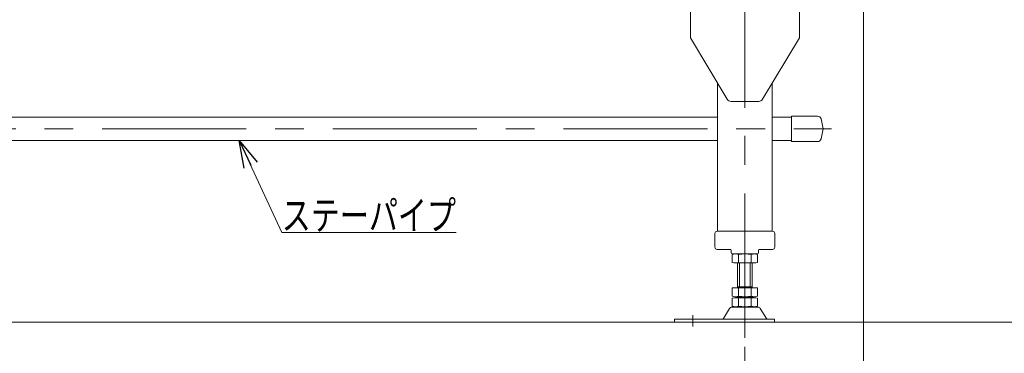
# Model space of a CAD drawing. Units: millimetres. Extents: x -2100 to 1970, y -1485 to 1351.
# Drawn here: x -685 to 400, y -706 to -339 of the extents above; entities that cross this region are included whole.
import ezdxf
from ezdxf.enums import TextEntityAlignment as Align

# ---------------------------------------------------------------- set-up
doc = ezdxf.new("R2010")
doc.units = ezdxf.units.MM
doc.header["$LTSCALE"] = 2.5
for name, pattern in [('CENTERX2', [101.6, 63.5, -12.7, 12.7, -12.7]), ('DASHED2', [9.525, 6.35, -3.175]), ('PHANTOM', [63.5, 31.75, -6.35, 6.35, -6.35, 6.35, -6.35])]:
    doc.linetypes.add(name, pattern=pattern)
doc.styles.add('dcStyle0', font='ＭＳ Ｐゴシック')
doc.dimstyles.new('dc_Rotated', dxfattribs={"dimtxt": 40, "dimasz": 30.000019, "dimexe": 10, "dimexo": 10, "dimgap": 10, "dimtad": 3, "dimdsep": 46, "dimtxsty": 'dcStyle0', "dimblk1": 'OPEN30', "dimblk2": 'OPEN30', "dimsah": 1, "dimcen": 0.09, "dimclrd": 2, "dimclre": 2, "dimclrt": 2, "dimadec": 0, "dimazin": 2, "dimtfac": 1, "dimtdec": 4, "dimtmove": 0, "dimatfit": 3, "dimfxl": 1, "dimarcsym": 1})

# ---------------------------------------------------------------- blocks, each defined once
blk = doc.blocks.new('_Open30')
at = {"color": 0, "linetype": 'ByBlock', "lineweight": -2}
for p, q in [((-1, 0.267949), (0, 0)), ((0, 0), (-1, -0.267949)), ((0, 0), (-1, 0))]:
    blk.add_line(p, q, dxfattribs=at)
blk = doc.blocks.new('*D10')
at = {"color": 2, "linetype": 'Continuous', "lineweight": 13}
for p, q in [((239.8, 78.5), (548.8, 78.5)), ((538.8, -671.5), (538.8, 78.5)), ((191.8, -671.5), (548.8, -671.5))]:
    blk.add_line(p, q, dxfattribs=at)
at = {"color": 2, "xscale": 30.00002807615286, "yscale": 29.99989368223643}
for p, rotation in [((538.8, 78.5), 90), ((538.8, -671.5), 270)]:
    blk.add_blockref('_Open30', p, dxfattribs=dict(at, rotation=rotation))
at = {"color": 2, "style": 'dcStyle0', "width": 0.6875}
for s, p, p2 in [('±25', (528.8, -246.5), (528.8, -166.5)), ('機高', (528.8, -336.5), (528.8, -256.5))]:
    blk.add_text(s, height=40, rotation=90, dxfattribs=at).set_placement(p, p2, align=Align.FIT)
blk = doc.blocks.new('*D17')
at = {"color": 2, "linetype": 'Continuous', "lineweight": 13}
for p, q in [((244.8, -2.5), (244.8, -814.1)), ((114.3, -698.8), (114.3, -814.1)), ((114.3, -804.1), (244.8, -804.1))]:
    blk.add_line(p, q, dxfattribs=at)
at = {"color": 2, "xscale": 30.00002807615286, "yscale": 29.99989368223643}
for p, rotation in [((114.3, -804.1), 180), ((244.8, -804.1), 360)]:
    blk.add_blockref('_Open30', p, dxfattribs=dict(at, rotation=rotation))
at = {"color": 2, "style": 'dcStyle0', "width": 0.780226}
blk.add_text('130.5', height=40, dxfattribs=at).set_placement((129.6, -794.1), (229.6, -794.1), align=Align.FIT)
blk = doc.blocks.new('DC_GROUP_W_MBS_S_020_4_11')
at = {"color": 4, "linetype": 'DASHED2', "lineweight": 13}
for p, q in [((69.3, -268.2), (69.3, -194.6)), ((77.5, -186.4), (151.1, -186.4)), ((159.3, -268.2), (159.3, -194.6)), ((77.5, -276.4), (151.1, -276.4))]:
    blk.add_line(p, q, dxfattribs=at)
at = {"color": 3, "linetype": 'CENTERX2', "lineweight": 13}
for p, q in [((73.7, -190.8), (82.4, -199.4)), ((154.9, -190.8), (146.2, -199.4)), ((86.6, -213.4), (142.1, -213.4)), ((59.3, -231.4), (169.5, -231.4)), ((73.7, -272), (82.4, -263.3)), ((154.9, -272), (146.2, -263.3))]:
    blk.add_line(p, q, dxfattribs=at)
at = {"color": 4, "linetype": 'DASHED2', "lineweight": 13}
for centre, start, end in [((77.5, -194.6), 90, 180), ((151.1, -194.6), 0, 90), ((77.5, -268.2), 180, 270), ((151.1, -268.2), 270, 0)]:
    blk.add_arc(centre, 8.2, start, end, dxfattribs=at)
at = {"color": 3, "linetype": 'CENTERX2', "lineweight": 13}
for start, end in [(126.7896, 144.079), (35.921, 52.6476), (215.921, 232.6478), (306.4437, 324.079)]:
    blk.add_arc((114.3, -231.4), 52, start, end, dxfattribs=at)
blk = doc.blocks.new('DC_GROUP_W_MBS_S_020_4_12')
at = {"color": 7, "linetype": 'Continuous', "lineweight": 13}
for p, q in [((38.3, -91.8), (38.3, -83.2)), ((38.7, -81.7), (42.3, -81.7)), ((38.7, -84.6), (42.3, -84.6)), ((42.3, -81.7), (42.3, -93.3)), ((42.3, -84.5), (49.3, -84.5)), ((43.2, -84.5), (43.2, -90.5)), ((49.3, -91.8), (49.3, -83.2)), ((49.7, -81.7), (54.3, -81.7)), ((54.3, -84.6), (49.7, -84.6)), ((174.3, -81.7), (178.9, -81.7)), ((178.9, -84.6), (174.3, -84.6)), ((179.3, -83.2), (179.3, -91.8)), ((179.3, -84.5), (186.3, -84.5)), ((186.3, -81.7), (189.9, -81.7)), ((186.3, -93.3), (186.3, -81.7)), ((189.9, -84.6), (186.3, -84.6)), ((190.3, -83.2), (190.3, -91.8)), ((38.7, -90.4), (42.3, -90.4)), ((42.3, -93.3), (38.7, -93.3)), ((49.3, -90.5), (42.3, -90.5)), ((54.3, -90.4), (49.7, -90.4)), ((54.3, -93.3), (49.7, -93.3)), ((178.9, -90.4), (174.3, -90.4)), ((178.9, -93.3), (174.3, -93.3)), ((186.3, -90.5), (179.3, -90.5)), ((189.9, -90.4), (186.3, -90.4)), ((189.9, -93.3), (186.3, -93.3))]:
    blk.add_line(p, q, dxfattribs=at)
at = {"color": 3, "linetype": 'Continuous', "lineweight": 13}
for p, q in [((42.3, -84.5), (43.2, -85)), ((43.2, -85), (49.3, -85)), ((179.3, -85), (186.3, -85)), ((43.2, -89.9), (42.3, -90.5)), ((49.3, -89.9), (43.2, -89.9)), ((186.3, -89.9), (179.3, -89.9))]:
    blk.add_line(p, q, dxfattribs=at)
at = {"color": 3, "linetype": 'CENTERX2', "lineweight": 13}
blk.add_line((190.3, -87.5), (38.3, -87.5), dxfattribs=at)
at = {"color": 7, "linetype": 'Continuous', "lineweight": 13}
for centre, radius, start, end in [((40.9, -83.2), 2.56, 145.6158, 214.3842), ((47.9, -87.5), 9.55, 162.412, 197.588), ((51.9, -83.2), 2.56, 145.6158, 214.3842), ((58.9, -87.5), 9.55, 162.412, 197.588), ((176.7, -83.2), 2.56, 325.6158, 34.3842), ((169.7, -87.5), 9.55, 342.412, 17.588), ((187.7, -83.2), 2.56, 325.6158, 34.3842), ((180.7, -87.5), 9.55, 342.412, 17.588), ((40.9, -91.8), 2.56, 145.6158, 214.3842), ((51.9, -91.8), 2.56, 145.6158, 214.3842), ((176.7, -91.8), 2.56, 325.6158, 34.3842), ((187.7, -91.8), 2.56, 325.6158, 34.3842)]:
    blk.add_arc(centre, radius, start, end, dxfattribs=at)
blk = doc.blocks.new('DC_GROUP_W_MBS_S_020_4_13')
at = {"color": 7, "linetype": 'Continuous', "lineweight": 13}
for p, q in [((113.8, -61.5), (59.3, -61.5)), ((113.8, -61.5), (114.3, -62)), ((114.3, -62), (114.8, -61.5)), ((169.3, -61.5), (114.8, -61.5)), ((54.3, -298.5), (54.3, -66.5)), ((174.3, -298.5), (174.3, -66.5))]:
    blk.add_line(p, q, dxfattribs=at)
at = {"color": 3, "linetype": 'CENTERX2', "lineweight": 13}
for p, q in [((114.3, -61.5), (114.3, -435.6)), ((78.3, -132.5), (152.4, -132.5))]:
    blk.add_line(p, q, dxfattribs=at)
at = {"color": 7, "linetype": 'Continuous', "lineweight": 13}
for centre, start, end in [((59.3, -66.5), 90, 180), ((169.3, -66.5), 0, 90)]:
    blk.add_arc(centre, 5, start, end, dxfattribs=at)
blk = doc.blocks.new('DC_GROUP_W_MBS_S_020_4_14')
at = {"color": 3, "linetype": 'CENTERX2', "lineweight": 13}
for p, q in [((91.6, -214.2), (88.5, -133.4)), ((140.1, -133.4), (137, -214.2))]:
    blk.add_line(p, q, dxfattribs=at)
blk.add_circle((114.3, -213.4), 22.7, dxfattribs=at)
blk = doc.blocks.new('DC_GROUP_W_MBS_S_020_4_15')
at = {"color": 3, "linetype": 'CENTERX2', "lineweight": 13}
for p, q in [((83.3, -108.2), (83.3, -67.2)), ((145.3, -107.4), (145.3, -67.4))]:
    blk.add_line(p, q, dxfattribs=at)
blk = doc.blocks.new('DC_GROUP_W_MBS_S_020_4_16')
at = {"color": 91, "linetype": 'PHANTOM', "lineweight": 13}
for p, q in [((59.3, -61.5), (39.3, -61.5)), ((169.5, -61.5), (59.3, -61.5)), ((189.3, -61.5), (169.5, -61.5))]:
    blk.add_line(p, q, dxfattribs=at)
blk = doc.blocks.new('DC_GROUP_W_MBS_S_020_4_17')
at = {"color": 7, "linetype": 'Continuous', "lineweight": 13}
for p, q in [((54.3, -90.5), (54.3, -287.5)), ((174.3, -90.5), (54.3, -90.5)), ((174.3, -287.5), (174.3, -90.5)), ((54.3, -287.5), (174.3, -287.5))]:
    blk.add_line(p, q, dxfattribs=at)
blk = doc.blocks.new('DC_GROUP_W_MBS_S_020_4_10')
at = {"linetype": 'Continuous'}
for name in ['DC_GROUP_W_MBS_S_020_4_16', 'DC_GROUP_W_MBS_S_020_4_13', 'DC_GROUP_W_MBS_S_020_4_15', 'DC_GROUP_W_MBS_S_020_4_12', 'DC_GROUP_W_MBS_S_020_4_17', 'DC_GROUP_W_MBS_S_020_4_14', 'DC_GROUP_W_MBS_S_020_4_11']:
    blk.add_blockref(name, (0, 0), dxfattribs=at)
blk = doc.blocks.new('DC_GROUP_W_MBS_S_020_4_25')
at = {"color": 7, "linetype": 'Continuous', "lineweight": 13}
for p, q in [((54.3, -328.5), (54.3, -358.5)), ((174.3, -358.5), (174.3, -328.5)), ((54.3, -358.5), (94.8, -426.1)), ((133.8, -426.1), (174.3, -358.5)), ((99.1, -428.5), (129.5, -428.5))]:
    blk.add_line(p, q, dxfattribs=at)
for centre, start, end in [((99.1, -423.5), 210.9638, 270), ((129.5, -423.5), 270, 329.0362)]:
    blk.add_arc(centre, 5, start, end, dxfattribs=at)
blk = doc.blocks.new('DC_GROUP_W_MBS_S_020_4_24')
at = {"linetype": 'Continuous'}
blk.add_blockref('DC_GROUP_W_MBS_S_020_4_25', (0, 0), dxfattribs=at)
blk = doc.blocks.new('DC_GROUP_W_MBS_S_020_4_23')
at = {"linetype": 'Continuous'}
blk.add_blockref('DC_GROUP_W_MBS_S_020_4_24', (0, 0), dxfattribs=at)
blk = doc.blocks.new('DC_GROUP_W_MBS_S_020_4_22')
at = {"linetype": 'Continuous'}
blk.add_blockref('DC_GROUP_W_MBS_S_020_4_23', (0, 0), dxfattribs=at)
blk = doc.blocks.new('DC_GROUP_W_MBS_S_020_4_80')
at = {"color": 7, "linetype": 'Continuous', "lineweight": 13}
for p, q in [((165.6, -444.8), (165.6, -472.8)), ((194.3, -444.8), (165.6, -444.8)), ((200.6, -458.8), (198.2, -447.9)), ((198.2, -469.7), (200.6, -458.8)), ((165.6, -472.8), (194.3, -472.8))]:
    blk.add_line(p, q, dxfattribs=at)
for centre, start, end in [((194.3, -448.8), 12.5288, 90), ((194.3, -468.8), 270, 347.4712)]:
    blk.add_arc(centre, 4, start, end, dxfattribs=at)
blk = doc.blocks.new('DC_GROUP_W_MBS_S_020_4_82')
at = {"color": 2, "linetype": 'Continuous', "lineweight": 13}
for p, q in [((-442.6, -471.5), (-395.9, -573)), ((-395.9, -573), (-203.9, -573))]:
    blk.add_line(p, q, dxfattribs=at)
at = {"color": 2, "xscale": 30.00002807615286, "yscale": 29.99989368223643, "rotation": 114.7107190882097}
blk.add_blockref('_Open30', (-442.6, -471.5), dxfattribs=at)
at = {"color": 2, "style": 'dcStyle0', "width": 0.755955}
blk.add_text('ステーパイプ', height=32, dxfattribs=at).set_placement((-395.9, -570), (-203.9, -570), align=Align.FIT)

msp = doc.modelspace()

# ---------------------------------------------------------------- linework, layer by layer
at = {"color": 3, "linetype": 'CENTERX2', "lineweight": 13}
for p, q in [((114.3, -688.806), (114.3, -372.6477)), ((-847.6686, -458.7858), (209.5622, -458.7858)), ((56.8, -663.8946), (56.8, -676.2936))]:
    msp.add_line(p, q, dxfattribs=at)
at = {"color": 7, "linetype": 'Continuous', "lineweight": 13}
for p, q in [((84.3, -571.4858), (84.3, -408.4858)), ((144.3, -571.4858), (144.3, -408.4858)), ((-722.2021, -446.0858), (84.3, -446.0858)), ((144.3, -446.0858), (165.6198, -446.0858)), ((-722.2021, -471.4858), (84.3, -471.4858)), ((144.3, -471.4858), (165.6198, -471.4858)), ((81.3, -573.9858), (81.3, -588.9858)), ((84.05, -571.4858), (144.55, -571.4858)), ((147.3, -573.9858), (147.3, -588.9858)), ((83.8, -591.4858), (98.3, -591.4858)), ((99.3, -592.4858), (99.3, -595.4858)), ((100.3, -596.4858), (128.3, -596.4858)), ((129.3, -595.4858), (129.3, -592.4858)), ((144.8, -591.4858), (130.3, -591.4858)), ((100.4436, -605.9499), (100.4436, -597.0217)), ((124.6923, -606.4858), (103.9077, -606.4858)), ((106.3, -633.6858), (106.3, -606.4858)), ((107.3718, -605.9499), (107.3718, -597.0217)), ((121.2282, -605.9499), (121.2282, -597.0217)), ((122.3, -606.4858), (122.3, -633.6858)), ((128.1564, -605.9499), (128.1564, -597.0217)), ((100.4436, -633.6858), (128.1564, -633.6858)), ((100.4436, -633.6858), (100.4436, -643.1499)), ((106.3, -632.6858), (122.3, -632.6858)), ((107.3718, -633.6858), (107.3718, -643.1499)), ((121.2282, -633.6858), (121.2282, -643.1499)), ((128.1564, -633.6858), (128.1564, -643.1499)), ((100.4436, -645.2217), (100.4436, -654.1499)), ((103.9077, -643.6858), (124.6923, -643.6858)), ((103.9077, -644.6858), (124.6923, -644.6858)), ((106.3, -643.6858), (106.3, -644.6858)), ((107.3718, -645.2217), (107.3718, -654.1499)), ((121.2282, -645.2217), (121.2282, -654.1499)), ((122.3, -643.6858), (122.3, -644.6858)), ((128.1564, -645.2217), (128.1564, -654.1499)), ((97.4331, -656.4813), (90.589, -667.7874)), ((128.5715, -654.9858), (100.0286, -654.9858)), ((124.6923, -654.6858), (103.9077, -654.6858)), ((138.0111, -667.7874), (131.1669, -656.4813)), ((36.8, -668.2858), (146.8, -668.2858)), ((36.8, -671.4858), (36.8, -668.2858)), ((146.8, -671.4858), (36.8, -671.4858)), ((146.8, -668.2858), (146.8, -671.4858))]:
    msp.add_line(p, q, dxfattribs=at)
at = {"color": 3, "linetype": 'Continuous', "lineweight": 13}
for p, q in [((108.3, -632.6858), (108.3, -606.4858)), ((120.3, -606.4858), (120.3, -632.6858)), ((215.0806, -671.4858), (-1038.1248, -671.4858))]:
    msp.add_line(p, q, dxfattribs=at)
at = {"color": 7, "linetype": 'Continuous', "lineweight": 13}
for centre, radius, start, end in [((83.8, -573.9858), 2.5, 90, 180), ((144.8, -573.9858), 2.5, 0, 90), ((83.8, -588.9858), 2.5, 180, 270), ((98.3, -592.4858), 1, 0, 90), ((100.3, -595.4858), 1, 180, 270), ((103.9077, -607.9499), 11.4641, 72.4120462, 107.5879538), ((114.3, -641.5384), 45.0526, 81.1539262, 98.8460738), ((114.3, -641.5384), 45.0526, 81.1539262, 98.8460738), ((124.6923, -607.9499), 11.4641, 72.4120462, 107.5879538), ((128.3, -595.4858), 1, 270, 0), ((130.3, -592.4858), 1, 90, 180), ((144.8, -588.9858), 2.5, 270, 0), ((103.9077, -595.0217), 11.4641, 252.4120462, 287.5879538), ((114.3, -561.4333), 45.0526, 261.1539262, 278.8460738), ((124.6923, -595.0217), 11.4641, 252.4120462, 287.5879538), ((103.9077, -632.2217), 11.4641, 252.4120462, 287.5879538), ((103.9077, -656.1499), 11.4641, 72.4120462, 107.5879538), ((114.3, -598.6333), 45.0526, 261.1539262, 278.8460738), ((114.3, -689.7384), 45.0526, 81.1539262, 98.8460738), ((124.6923, -632.2217), 11.4641, 252.4120462, 287.5879538), ((124.6923, -656.1499), 11.4641, 72.4120462, 107.5879538), ((100.0286, -657.9858), 3, 90, 149.8986954), ((103.9077, -643.2217), 11.4641, 252.4120462, 287.5879538), ((114.3, -609.6333), 45.0526, 261.1539262, 278.8460738), ((124.6923, -643.2217), 11.4641, 252.4120462, 287.5879538), ((128.5715, -657.9858), 3, 30.1013046, 90), ((89.7239, -667.2858), 1, 270, 329.8986954), ((138.8762, -667.2858), 1, 210.1013046, 270)]:
    msp.add_arc(centre, radius, start, end, dxfattribs=at)

# ---------------------------------------------------------------- block references
at = {"linetype": 'Continuous'}
for name in ['DC_GROUP_W_MBS_S_020_4_10', 'DC_GROUP_W_MBS_S_020_4_22', 'DC_GROUP_W_MBS_S_020_4_80', 'DC_GROUP_W_MBS_S_020_4_82']:
    msp.add_blockref(name, (0, 0), dxfattribs=at)

# ---------------------------------------------------------------- dimensions: what is measured, and where the dimension line sits
at = {"linetype": 'Continuous', "lineweight": 13}
dim = msp.add_linear_dim(base=(538.8426, 78.5142), p1=(181.8, -671.4858), p2=(229.8, 78.5142), angle=90, text='機高{}{ ±25}', dimstyle='dc_Rotated', override={"dimtxt": 40, "dimasz": 30.000019, "dimexe": 10, "dimexo": 10, "dimgap": 10, "dimtad": 3, "dimtih": 0, "dimtoh": 0, "dimdec": 2, "dimlfac": 1, "dimzin": 8, "dimtxsty": 'dcStyle0', "dimblk1": 'Open30', "dimblk2": 'Open30', "dimsah": 1, "dimclrd": 2, "dimclre": 2, "dimclrt": 2, "dimazin": 2, "dimtp": 25, "dimtm": 25, "dimtofl": 1, "dimtolj": 0, "dimtzin": 8, "dimarcsym": 1}, dxfattribs=at)
dim.commit()
dim.dimension.update_dxf_attribs({"geometry": '*D10', "text_midpoint": (538.8426, -296.4858), "dimtype": 160})
dim = msp.add_linear_dim(base=(244.8, -804.1116), p1=(114.3, -688.806), p2=(244.8, 7.5142), dimstyle='dc_Rotated', override={"dimtxt": 40, "dimasz": 30.000019, "dimexe": 10, "dimexo": 10, "dimgap": 10, "dimtad": 3, "dimtih": 0, "dimtoh": 0, "dimdec": 2, "dimlfac": 1, "dimzin": 8, "dimtxsty": 'dcStyle0', "dimblk1": 'Open30', "dimblk2": 'Open30', "dimsah": 1, "dimclrd": 2, "dimclre": 2, "dimclrt": 2, "dimazin": 2, "dimtofl": 1, "dimtolj": 0, "dimtzin": 8, "dimarcsym": 1}, dxfattribs=at)
dim.commit()
dim.dimension.update_dxf_attribs({"geometry": '*D17', "text_midpoint": (179.55, -804.1116), "dimtype": 160})

doc.saveas('drawing.dxf')
